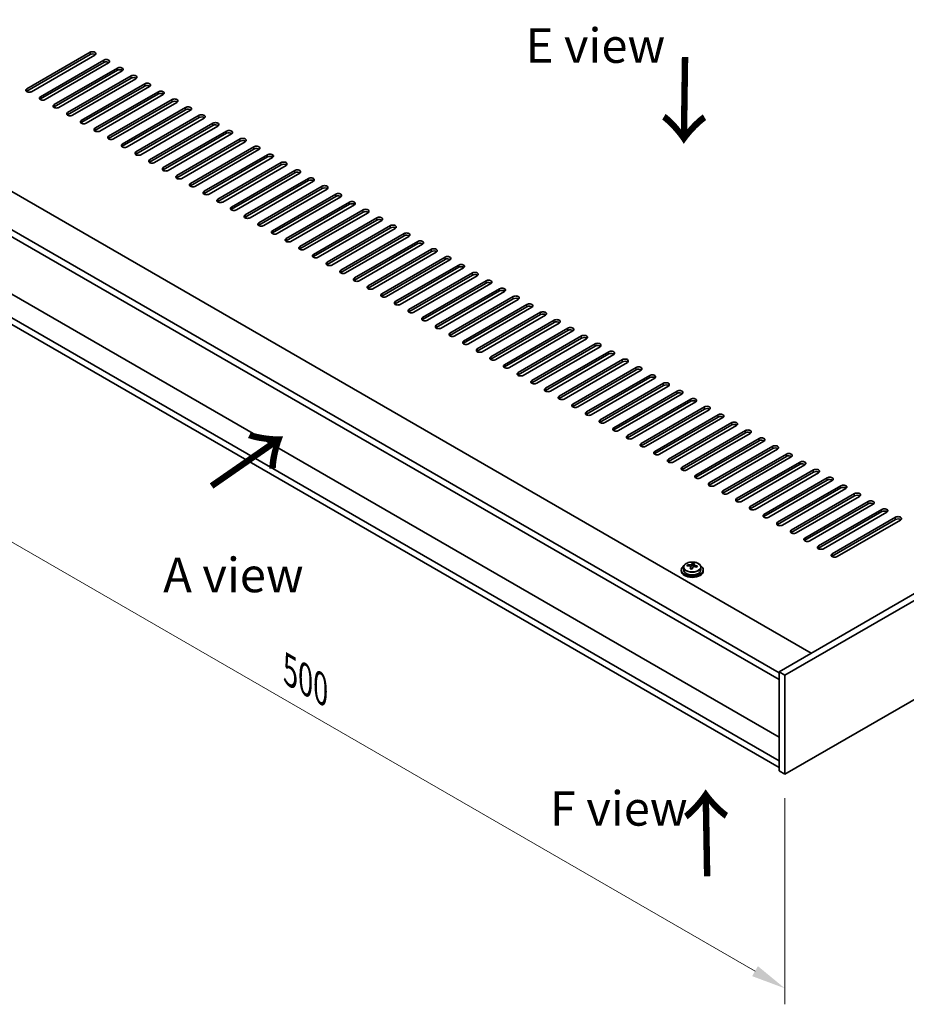
# Model space of a CAD drawing. Units: millimetres. Extents: x 72 to 12253, y 40 to 2007.
# Drawn here: x 259 to 580, y 806 to 1163 of the extents above; entities that cross this region are included whole.
import ezdxf

# ---------------------------------------------------------------- set-up
doc = ezdxf.new("R2010")
doc.units = ezdxf.units.MM
doc.header["$LTSCALE"] = 5
doc.layers.get('Defpoints').update_dxf_attribs({"lineweight": 25})
for name, color, linetype, lineweight in [('Dimension (ISO)', 7, 'Continuous', 18), ('Symbol (ISO)', 7, 'Continuous', 18), ('Visible (ISO)', 7, 'Continuous', 35), ('Visible Narrow (ISO)', 7, 'Continuous', 25)]:
    doc.layers.add(name, color=color, linetype=linetype, lineweight=lineweight)
doc.styles.add('Note Text (TK)', font='txt')
doc.dimstyles.new('Default - Method 1b (TK)', dxfattribs={"dimscale": 5, "dimtxt": 2.5, "dimasz": 2.5, "dimexe": 1, "dimexo": 1.5, "dimgap": 1, "dimtad": 1, "dimtoh": 1, "dimrnd": 1e-08, "dimdsep": 46, "dimtxsty": 'Note Text (TK)', "dimcen": 0.09, "dimdle": 5, "dimclrd": 100, "dimclre": 100, "dimclrt": 7, "dimadec": 1, "dimazin": 1, "dimtfac": 1, "dimtmove": 0, "dimatfit": 3, "dimfxl": 1, "dimtolj": 1, "dimlwd": -1, "dimlwe": -1, "dimarcsym": 0})

# ---------------------------------------------------------------- blocks, each defined once
blk = doc.blocks.new('*D6')
at = {"layer": 'Defpoints', "color": 0}
for p in [(182.84, 1093.38), (536.39, 889.26), (536.39, 811.58)]:
    blk.add_point(p, dxfattribs=at)
at = {"layer": 'Dimension (ISO)', "color": 100}
for p, q in [((182.84, 1084.72), (182.84, 1009.93)), ((193.66, 1009.46), (525.56, 817.83)), ((536.39, 880.6), (536.39, 805.81))]:
    blk.add_line(p, q, dxfattribs=at)
for points in [[(194.7, 1011.26), (192.62, 1007.65), (182.84, 1015.71)], [(526.61, 819.64), (524.52, 816.03), (536.39, 811.58)]]:
    blk.add_solid(points, dxfattribs=at)
at = {"layer": 'Dimension (ISO)', "color": 7, "insert": (356.98, 926.83), "char_height": 12.5, "attachment_point": 4, "rotation": 330, "style": 'Note Text (TK)'}
blk.add_mtext('\\A1;{\\Q-30.000;\\W0.816;\\H0.816x;500}', dxfattribs=at)
blk = doc.blocks.new('*D7')
at = {"layer": 'Defpoints', "color": 0}
for p in [(486.89, 1304.86), (115.66, 1168.09), (182.84, 1129.31)]:
    blk.add_point(p, dxfattribs=at)
at = {"layer": 'Dimension (ISO)', "color": 100}
for p, q in [((479.39, 1309.19), (414.72, 1346.53)), ((408.89, 1337.39), (126.49, 1174.34)), ((175.34, 1133.64), (110.66, 1170.98))]:
    blk.add_line(p, q, dxfattribs=at)
for points in [[(407.85, 1339.19), (409.93, 1335.58), (419.72, 1343.64)], [(125.44, 1176.15), (127.53, 1172.54), (115.66, 1168.09)]]:
    blk.add_solid(points, dxfattribs=at)
at = {"layer": 'Dimension (ISO)', "color": 7, "insert": (254.96, 1260.18), "char_height": 12.5, "attachment_point": 4, "rotation": 30, "style": 'Note Text (TK)'}
blk.add_mtext('\\A1;{\\Q-30.000;\\W0.816;\\H0.816x;430}', dxfattribs=at)

msp = doc.modelspace()

# ---------------------------------------------------------------- linework, layer by layer
at = {"layer": 'Visible (ISO)'}
for p, q in [((261.5009, 1137.7795), (284.4819, 1151.0475)), ((284.4819, 1150.2311), (261.5009, 1136.963)), ((286.2497, 1150.0269), (263.2687, 1136.7589)), ((266.4507, 1134.9217), (289.4317, 1148.1898)), ((289.4317, 1147.3733), (266.4507, 1134.1052)), ((291.1994, 1147.1692), (268.2185, 1133.9011)), ((271.4004, 1132.064), (294.3814, 1145.3321)), ((294.3814, 1144.5156), (271.4004, 1131.2475)), ((296.1492, 1144.3115), (273.1682, 1131.0434)), ((276.3502, 1129.2063), (299.3312, 1142.4743)), ((299.3312, 1141.6578), (276.3502, 1128.3898)), ((301.0989, 1141.4537), (278.1179, 1128.1856)), ((281.2999, 1126.3485), (304.2809, 1139.6166)), ((304.2809, 1138.8001), (281.2999, 1125.532)), ((306.0487, 1138.596), (283.0677, 1125.3279)), ((286.2497, 1123.4908), (309.2306, 1136.7589)), ((309.2306, 1135.9424), (286.2497, 1122.6743)), ((310.9984, 1135.7382), (288.0174, 1122.4702)), ((197.331, 1134.4114), (545.9346, 933.145)), ((291.1994, 1120.633), (314.1804, 1133.9011)), ((314.1804, 1133.0846), (291.1994, 1119.8166)), ((315.9482, 1132.8805), (292.9672, 1119.6124)), ((296.1492, 1117.7753), (319.1301, 1131.0434)), ((319.1301, 1130.2269), (296.1492, 1116.9588)), ((320.8979, 1130.0228), (297.9169, 1116.7547)), ((534.2674, 926.0007), (185.3102, 1127.4712)), ((185.3102, 1125.0217), (534.2674, 923.5512)), ((301.0989, 1114.9176), (324.0799, 1128.1856)), ((324.0799, 1127.3691), (301.0989, 1114.1011)), ((325.8477, 1127.165), (302.8667, 1113.897)), ((306.0487, 1112.0598), (329.0296, 1125.3279)), ((329.0296, 1124.5114), (306.0487, 1111.2433)), ((330.7974, 1124.3073), (307.8164, 1111.0392)), ((310.9984, 1109.2021), (333.9794, 1122.4702)), ((333.9794, 1121.6537), (310.9984, 1108.3856)), ((335.7472, 1121.4495), (312.7662, 1108.1815)), ((315.9482, 1106.3444), (338.9291, 1119.6124)), ((338.9291, 1118.7959), (315.9482, 1105.5279)), ((340.6969, 1118.5918), (317.7159, 1105.3237)), ((320.8979, 1103.4866), (343.8789, 1116.7547)), ((343.8789, 1115.9382), (320.8979, 1102.6701)), ((345.6466, 1115.7341), (322.6657, 1102.466)), ((325.8477, 1100.6289), (348.8286, 1113.897)), ((348.8286, 1113.0805), (325.8477, 1099.8124)), ((350.5964, 1112.8763), (327.6154, 1099.6083)), ((330.7974, 1097.7711), (353.7784, 1111.0392)), ((353.7784, 1110.2227), (330.7974, 1096.9546)), ((355.5461, 1110.0186), (332.5652, 1096.7505)), ((335.7472, 1094.9134), (358.7281, 1108.1815)), ((358.7281, 1107.365), (335.7472, 1094.0969)), ((360.4959, 1107.1609), (337.5149, 1093.8928)), ((340.6969, 1092.0557), (363.6779, 1105.3237)), ((363.6779, 1104.5072), (340.6969, 1091.2392)), ((365.4456, 1104.3031), (342.4647, 1091.035)), ((534.2674, 902.6489), (191.2499, 1100.6901)), ((345.6466, 1089.1979), (368.6276, 1102.466)), ((368.6276, 1101.6495), (345.6466, 1088.3814)), ((370.3954, 1101.4454), (347.4144, 1088.1773)), ((838.3233, 1101.9557), (534.2674, 926.4089)), ((840.4446, 1100.7309), (536.3887, 925.1842)), ((350.5964, 1086.3402), (373.5774, 1099.6083)), ((373.5774, 1098.7918), (350.5964, 1085.5237)), ((375.3451, 1098.5876), (352.3642, 1085.3196)), ((355.5461, 1083.4825), (378.5271, 1096.7505)), ((534.2674, 894.1573), (185.3102, 1095.6278)), ((185.3102, 1093.1784), (534.2674, 891.7078)), ((378.5271, 1095.934), (355.5461, 1082.666)), ((380.2949, 1095.7299), (357.3139, 1082.4618)), ((360.4959, 1080.6247), (383.4769, 1093.8928)), ((383.4769, 1093.0763), (360.4959, 1079.8082)), ((385.2446, 1092.8722), (362.2637, 1079.6041)), ((365.4456, 1077.767), (388.4266, 1091.035)), ((388.4266, 1090.2186), (365.4456, 1076.9505)), ((390.1944, 1090.0144), (367.2134, 1076.7464)), ((370.3954, 1074.9092), (393.3764, 1088.1773)), ((393.3764, 1087.3608), (370.3954, 1074.0927)), ((395.1441, 1087.1567), (372.1632, 1073.8886)), ((375.3451, 1072.0515), (398.3261, 1085.3196)), ((398.3261, 1084.5031), (375.3451, 1071.235)), ((400.0939, 1084.299), (377.1129, 1071.0309)), ((380.2949, 1069.1938), (403.2758, 1082.4618)), ((403.2758, 1081.6453), (380.2949, 1068.3773)), ((405.0436, 1081.4412), (382.0626, 1068.1731)), ((385.2446, 1066.336), (408.2256, 1079.6041)), ((408.2256, 1078.7876), (385.2446, 1065.5195)), ((409.9934, 1078.5835), (387.0124, 1065.3154)), ((390.1944, 1063.4783), (413.1753, 1076.7464)), ((413.1753, 1075.9299), (390.1944, 1062.6618)), ((414.9431, 1075.7257), (391.9621, 1062.4577)), ((395.1441, 1060.6206), (418.1251, 1073.8886)), ((418.1251, 1073.0721), (395.1441, 1059.8041)), ((419.8929, 1072.868), (396.9119, 1059.5999)), ((400.0939, 1057.7628), (423.0748, 1071.0309)), ((423.0748, 1070.2144), (400.0939, 1056.9463)), ((424.8426, 1070.0103), (401.8616, 1056.7422)), ((405.0436, 1054.9051), (428.0246, 1068.1731)), ((428.0246, 1067.3566), (405.0436, 1054.0886)), ((429.7924, 1067.1525), (406.8114, 1053.8845)), ((409.9934, 1052.0473), (432.9743, 1065.3154)), ((432.9743, 1064.4989), (409.9934, 1051.2308)), ((434.7421, 1064.2948), (411.7611, 1051.0267)), ((536.3887, 889.2583), (840.4446, 1064.8051)), ((414.9431, 1049.1896), (437.9241, 1062.4577)), ((437.9241, 1061.6412), (414.9431, 1048.3731)), ((439.6918, 1061.437), (416.7109, 1048.169)), ((419.8929, 1046.3319), (442.8738, 1059.5999)), ((442.8738, 1058.7834), (419.8929, 1045.5154)), ((444.6416, 1058.5793), (421.6606, 1045.3112)), ((424.8426, 1043.4741), (447.8236, 1056.7422)), ((447.8236, 1055.9257), (424.8426, 1042.6576)), ((449.5913, 1055.7216), (426.6104, 1042.4535)), ((429.7924, 1040.6164), (452.7733, 1053.8845)), ((452.7733, 1053.068), (429.7924, 1039.7999)), ((454.5411, 1052.8638), (431.5601, 1039.5958)), ((434.7421, 1037.7586), (457.7231, 1051.0267)), ((457.7231, 1050.2102), (434.7421, 1036.9421)), ((459.4908, 1050.0061), (436.5099, 1036.738)), ((439.6918, 1034.9009), (462.6728, 1048.169)), ((462.6728, 1047.3525), (439.6918, 1034.0844)), ((464.4406, 1047.1484), (441.4596, 1033.8803)), ((444.6416, 1032.0432), (467.6226, 1045.3112)), ((467.6226, 1044.4947), (444.6416, 1031.2267)), ((469.3903, 1044.2906), (446.4094, 1031.0225)), ((449.5913, 1029.1854), (472.5723, 1042.4535)), ((472.5723, 1041.637), (449.5913, 1028.3689)), ((474.3401, 1041.4329), (451.3591, 1028.1648)), ((454.5411, 1026.3277), (477.5221, 1039.5958)), ((477.5221, 1038.7793), (454.5411, 1025.5112)), ((479.2898, 1038.5751), (456.3089, 1025.3071)), ((459.4908, 1023.47), (482.4718, 1036.738)), ((482.4718, 1035.9215), (459.4908, 1022.6535)), ((484.2396, 1035.7174), (461.2586, 1022.4493)), ((464.4406, 1020.6122), (487.4216, 1033.8803)), ((487.4216, 1033.0638), (464.4406, 1019.7957)), ((489.1893, 1032.8597), (466.2084, 1019.5916)), ((469.3903, 1017.7545), (492.3713, 1031.0225)), ((492.3713, 1030.2061), (469.3903, 1016.938)), ((494.1391, 1030.0019), (471.1581, 1016.7339)), ((474.3401, 1014.8967), (497.3211, 1028.1648)), ((497.3211, 1027.3483), (474.3401, 1014.0802)), ((499.0888, 1027.1442), (476.1078, 1013.8761)), ((479.2898, 1012.039), (502.2708, 1025.3071)), ((502.2708, 1024.4906), (479.2898, 1011.2225)), ((504.0386, 1024.2865), (481.0576, 1011.0184)), ((484.2396, 1009.1813), (507.2205, 1022.4493)), ((507.2205, 1021.6328), (484.2396, 1008.3648)), ((508.9883, 1021.4287), (486.0073, 1008.1606)), ((489.1893, 1006.3235), (512.1703, 1019.5916)), ((512.1703, 1018.7751), (489.1893, 1005.507)), ((513.9381, 1018.571), (490.9571, 1005.3029)), ((494.1391, 1003.4658), (517.12, 1016.7339)), ((517.12, 1015.9174), (494.1391, 1002.6493)), ((518.8878, 1015.7132), (495.9068, 1002.4452)), ((499.0888, 1000.6081), (522.0698, 1013.8761)), ((522.0698, 1013.0596), (499.0888, 999.7916)), ((523.8376, 1012.8555), (500.8566, 999.5874)), ((504.0386, 997.7503), (527.0195, 1011.0184)), ((527.0195, 1010.2019), (504.0386, 996.9338)), ((528.7873, 1009.9978), (505.8063, 996.7297)), ((508.9883, 994.8926), (531.9693, 1008.1606)), ((531.9693, 1007.3441), (508.9883, 994.0761)), ((533.7371, 1007.14), (510.7561, 993.872)), ((513.9381, 992.0348), (536.919, 1005.3029)), ((536.919, 1004.4864), (513.9381, 991.2183)), ((538.6868, 1004.2823), (515.7058, 991.0142)), ((518.8878, 989.1771), (541.8688, 1002.4452)), ((541.8688, 1001.6287), (518.8878, 988.3606)), ((543.6365, 1001.4245), (520.6556, 988.1565)), ((523.8376, 986.3194), (546.8185, 999.5874)), ((546.8185, 998.7709), (523.8376, 985.5029)), ((548.5863, 998.5668), (525.6053, 985.2987)), ((528.7873, 983.4616), (551.7683, 996.7297)), ((551.7683, 995.9132), (528.7873, 982.6451)), ((553.536, 995.7091), (530.5551, 982.441)), ((533.7371, 980.6039), (556.718, 993.872)), ((556.718, 993.0555), (533.7371, 979.7874)), ((558.4858, 992.8513), (535.5048, 979.5833)), ((538.6868, 977.7461), (561.6678, 991.0142)), ((561.6678, 990.1977), (538.6868, 976.9297)), ((563.4355, 989.9936), (540.4546, 976.7255)), ((543.6365, 974.8884), (566.6175, 988.1565)), ((566.6175, 987.34), (543.6365, 974.0719)), ((568.3853, 987.1359), (545.4043, 973.8678)), ((548.5863, 972.0307), (571.5673, 985.2987)), ((571.5673, 984.4822), (548.5863, 971.2142)), ((573.335, 984.2781), (550.3541, 971.0101)), ((553.536, 969.1729), (576.517, 982.441)), ((576.517, 981.6245), (553.536, 968.3564)), ((578.2848, 981.4204), (555.3038, 968.1523)), ((499.6511, 964.3087), (499.6511, 963.3554)), ((501.0747, 964.7574), (501.0747, 965.1652)), ((502.2176, 963.7118), (502.2176, 964.3664)), ((502.6796, 964.8029), (502.8394, 965.2201)), ((502.8394, 965.2201), (502.8394, 965.815)), ((502.8394, 965.2201), (503.3846, 965.1505)), ((503.3846, 964.6184), (503.3846, 965.3411)), ((505.9511, 964.3087), (505.9511, 963.3554)), ((498.8011, 963.3554), (498.8011, 962.9471)), ((506.8011, 963.3554), (506.8011, 962.9471)), ((534.2674, 926.4089), (534.2674, 890.4831)), ((536.3887, 925.1842), (534.2674, 926.4089)), ((536.3887, 925.1842), (536.3887, 889.2583)), ((536.3887, 889.2583), (534.2674, 890.4831))]:
    msp.add_line(p, q, dxfattribs=at)
for centre, major_axis, ratio, start_param, end_param in [((285.3658, 1150.5372), (1.25, 0), 0.57735027, 5.49778714, 8.6393798), ((285.3658, 1149.7207), (1.25, 0), 0.57735027, 0.60126422, 2.35619449), ((290.3155, 1147.6795), (1.25, 0), 0.57735027, 5.49778714, 8.6393798), ((290.3155, 1146.863), (-1.25, 0), 0.57735027, 3.74285687, 5.49778714), ((295.2653, 1144.8218), (1.25, 0), 0.57735027, 5.49778714, 8.6393798), ((295.2653, 1144.0053), (-1.25, 0), 0.57735027, 3.74285687, 5.49778714), ((300.215, 1141.964), (1.25, 0), 0.57735027, 5.49778714, 8.6393798), ((300.215, 1141.1475), (-1.25, 0), 0.57735027, 3.74285687, 5.49778714), ((305.1648, 1139.1063), (1.25, 0), 0.57735027, 5.49778714, 8.6393798), ((305.1648, 1138.2898), (-1.25, 0), 0.57735027, 3.74285687, 5.49778714), ((262.3848, 1137.2692), (-1.25, 0), 0.57735027, 5.49778714, 8.6393798), ((262.3848, 1136.4527), (1.25, 0), 0.57735027, 2.35619449, 2.54032844), ((310.1145, 1136.2485), (1.25, 0), 0.57735027, 5.49778714, 8.6393798), ((310.1145, 1135.432), (-1.25, 0), 0.57735027, 3.74285687, 5.49778714), ((267.3346, 1134.4114), (-1.25, 0), 0.57735027, 5.49778714, 8.6393798), ((267.3346, 1133.5949), (-1.25, 0), 0.57735027, 5.49778714, 5.68192109), ((272.2843, 1131.5537), (-1.25, 0), 0.57735027, 5.49778714, 8.6393798), ((315.0643, 1133.3908), (1.25, 0), 0.57735027, 5.49778714, 8.6393798), ((315.0643, 1132.5743), (-1.25, 0), 0.57735027, 3.74285687, 5.49778714), ((272.2843, 1130.7372), (-1.25, 0), 0.57735027, 5.49778714, 5.68192109), ((277.2341, 1128.696), (-1.25, 0), 0.57735027, 5.49778714, 8.6393798), ((277.2341, 1127.8795), (-1.25, 0), 0.57735027, 5.49778714, 5.68192109), ((320.014, 1130.5331), (1.25, 0), 0.57735027, 5.49778714, 8.6393798), ((320.014, 1129.7166), (-1.25, 0), 0.57735027, 3.74285687, 5.49778714), ((324.9638, 1127.6753), (1.25, 0), 0.57735027, 5.49778714, 8.6393798), ((282.1838, 1125.8382), (-1.25, 0), 0.57735027, 5.49778714, 8.6393798), ((282.1838, 1125.0217), (-1.25, 0), 0.57735027, 5.49778714, 5.68192109), ((324.9638, 1126.8588), (-1.25, 0), 0.57735027, 3.74285687, 5.49778714), ((329.9135, 1124.8176), (1.25, 0), 0.57735027, 5.49778714, 8.6393798), ((329.9135, 1124.0011), (-1.25, 0), 0.57735027, 3.74285687, 5.49778714), ((287.1336, 1122.9805), (-1.25, 0), 0.57735027, 5.49778714, 8.6393798), ((287.1336, 1122.164), (-1.25, 0), 0.57735027, 5.49778714, 5.68192109), ((334.8633, 1121.9599), (1.25, 0), 0.57735027, 5.49778714, 8.6393798), ((334.8633, 1121.1434), (-1.25, 0), 0.57735027, 3.74285687, 5.49778714), ((292.0833, 1120.1227), (-1.25, 0), 0.57735027, 5.49778714, 8.6393798), ((292.0833, 1119.3062), (-1.25, 0), 0.57735027, 5.49778714, 5.68192109), ((297.0331, 1117.265), (-1.25, 0), 0.57735027, 5.49778714, 8.6393798), ((339.813, 1119.1021), (1.25, 0), 0.57735027, 5.49778714, 8.6393798), ((339.813, 1118.2856), (-1.25, 0), 0.57735027, 3.74285687, 5.49778714), ((297.0331, 1116.4485), (-1.25, 0), 0.57735027, 5.49778714, 5.68192109), ((301.9828, 1114.4073), (-1.25, 0), 0.57735027, 5.49778714, 8.6393798), ((301.9828, 1113.5908), (-1.25, 0), 0.57735027, 5.49778714, 5.68192109), ((344.7628, 1116.2444), (1.25, 0), 0.57735027, 5.49778714, 8.6393798), ((344.7628, 1115.4279), (-1.25, 0), 0.57735027, 3.74285687, 5.49778714), ((349.7125, 1113.3866), (1.25, 0), 0.57735027, 5.49778714, 8.6393798), ((306.9326, 1111.5495), (-1.25, 0), 0.57735027, 5.49778714, 8.6393798), ((306.9326, 1110.733), (-1.25, 0), 0.57735027, 5.49778714, 5.68192109), ((349.7125, 1112.5701), (-1.25, 0), 0.57735027, 3.74285687, 5.49778714), ((354.6623, 1110.5289), (1.25, 0), 0.57735027, 5.49778714, 8.6393798), ((354.6623, 1109.7124), (-1.25, 0), 0.57735027, 3.74285687, 5.49778714), ((311.8823, 1108.6918), (-1.25, 0), 0.57735027, 5.49778714, 8.6393798), ((311.8823, 1107.8753), (-1.25, 0), 0.57735027, 5.49778714, 5.68192109), ((359.612, 1107.6712), (1.25, 0), 0.57735027, 5.49778714, 8.6393798), ((359.612, 1106.8547), (-1.25, 0), 0.57735027, 3.74285687, 5.49778714), ((316.832, 1105.834), (-1.25, 0), 0.57735027, 5.49778714, 8.6393798), ((316.832, 1105.0176), (-1.25, 0), 0.57735027, 5.49778714, 5.68192109), ((321.7818, 1102.9763), (-1.25, 0), 0.57735027, 5.49778714, 8.6393798), ((364.5618, 1104.8134), (1.25, 0), 0.57735027, 5.49778714, 8.6393798), ((364.5618, 1103.9969), (-1.25, 0), 0.57735027, 3.74285687, 5.49778714), ((321.7818, 1102.1598), (-1.25, 0), 0.57735027, 5.49778714, 5.68192109), ((326.7315, 1100.1186), (-1.25, 0), 0.57735027, 5.49778714, 8.6393798), ((326.7315, 1099.3021), (-1.25, 0), 0.57735027, 5.49778714, 5.68192109), ((369.5115, 1101.9557), (1.25, 0), 0.57735027, 5.49778714, 8.6393798), ((369.5115, 1101.1392), (-1.25, 0), 0.57735027, 3.74285687, 5.49778714), ((374.4612, 1099.098), (1.25, 0), 0.57735027, 5.49778714, 8.6393798), ((331.6813, 1097.2608), (-1.25, 0), 0.57735027, 5.49778714, 8.6393798), ((331.6813, 1096.4443), (-1.25, 0), 0.57735027, 5.49778714, 5.68192109), ((374.4612, 1098.2815), (-1.25, 0), 0.57735027, 3.74285687, 5.49778714), ((379.411, 1096.2402), (1.25, 0), 0.57735027, 5.49778714, 8.6393798), ((379.411, 1095.4237), (-1.25, 0), 0.57735027, 3.74285687, 5.49778714), ((336.631, 1094.4031), (-1.25, 0), 0.57735027, 5.49778714, 8.6393798), ((336.631, 1093.5866), (-1.25, 0), 0.57735027, 5.49778714, 5.68192109), ((384.3607, 1093.3825), (1.25, 0), 0.57735027, 5.49778714, 8.6393798), ((384.3607, 1092.566), (-1.25, 0), 0.57735027, 3.74285687, 5.49778714), ((341.5808, 1091.5454), (-1.25, 0), 0.57735027, 5.49778714, 8.6393798), ((341.5808, 1090.7289), (-1.25, 0), 0.57735027, 5.49778714, 5.68192109), ((346.5305, 1088.6876), (-1.25, 0), 0.57735027, 5.49778714, 8.6393798), ((389.3105, 1090.5247), (1.25, 0), 0.57735027, 5.49778714, 8.6393798), ((389.3105, 1089.7082), (-1.25, 0), 0.57735027, 3.74285687, 5.49778714), ((346.5305, 1087.8711), (-1.25, 0), 0.57735027, 5.49778714, 5.68192109), ((351.4803, 1085.8299), (-1.25, 0), 0.57735027, 5.49778714, 8.6393798), ((351.4803, 1085.0134), (-1.25, 0), 0.57735027, 5.49778714, 5.68192109), ((394.2602, 1087.667), (1.25, 0), 0.57735027, 5.49778714, 8.6393798), ((394.2602, 1086.8505), (-1.25, 0), 0.57735027, 3.74285687, 5.49778714), ((399.21, 1084.8093), (1.25, 0), 0.57735027, 5.49778714, 8.6393798), ((356.43, 1082.9721), (-1.25, 0), 0.57735027, 5.49778714, 8.6393798), ((356.43, 1082.1556), (-1.25, 0), 0.57735027, 5.49778714, 5.68192109), ((399.21, 1083.9928), (-1.25, 0), 0.57735027, 3.74285687, 5.49778714), ((404.1597, 1081.9515), (1.25, 0), 0.57735027, 5.49778714, 8.6393798), ((404.1597, 1081.135), (-1.25, 0), 0.57735027, 3.74285687, 5.49778714), ((361.3798, 1080.1144), (-1.25, 0), 0.57735027, 5.49778714, 8.6393798), ((361.3798, 1079.2979), (-1.25, 0), 0.57735027, 5.49778714, 5.68192109), ((409.1095, 1079.0938), (1.25, 0), 0.57735027, 5.49778714, 8.6393798), ((409.1095, 1078.2773), (-1.25, 0), 0.57735027, 3.74285687, 5.49778714), ((366.3295, 1077.2567), (-1.25, 0), 0.57735027, 5.49778714, 8.6393798), ((366.3295, 1076.4402), (-1.25, 0), 0.57735027, 5.49778714, 5.68192109), ((371.2793, 1074.3989), (-1.25, 0), 0.57735027, 5.49778714, 8.6393798), ((414.0592, 1076.236), (1.25, 0), 0.57735027, 5.49778714, 8.6393798), ((414.0592, 1075.4196), (-1.25, 0), 0.57735027, 3.74285687, 5.49778714), ((371.2793, 1073.5824), (-1.25, 0), 0.57735027, 5.49778714, 5.68192109), ((376.229, 1071.5412), (-1.25, 0), 0.57735027, 5.49778714, 8.6393798), ((376.229, 1070.7247), (-1.25, 0), 0.57735027, 5.49778714, 5.68192109), ((419.009, 1073.3783), (1.25, 0), 0.57735027, 5.49778714, 8.6393798), ((419.009, 1072.5618), (-1.25, 0), 0.57735027, 3.74285687, 5.49778714), ((423.9587, 1070.5206), (1.25, 0), 0.57735027, 5.49778714, 8.6393798), ((381.1788, 1068.6835), (-1.25, 0), 0.57735027, 5.49778714, 8.6393798), ((381.1788, 1067.867), (-1.25, 0), 0.57735027, 5.49778714, 5.68192109), ((423.9587, 1069.7041), (-1.25, 0), 0.57735027, 3.74285687, 5.49778714), ((428.9085, 1067.6628), (1.25, 0), 0.57735027, 5.49778714, 8.6393798), ((386.1285, 1065.8257), (-1.25, 0), 0.57735027, 5.49778714, 8.6393798), ((386.1285, 1065.0092), (-1.25, 0), 0.57735027, 5.49778714, 5.68192109), ((428.9085, 1066.8463), (-1.25, 0), 0.57735027, 3.74285687, 5.49778714), ((433.8582, 1064.8051), (1.25, 0), 0.57735027, 5.49778714, 8.6393798), ((433.8582, 1063.9886), (-1.25, 0), 0.57735027, 3.74285687, 5.49778714), ((391.0783, 1062.968), (-1.25, 0), 0.57735027, 5.49778714, 8.6393798), ((391.0783, 1062.1515), (-1.25, 0), 0.57735027, 5.49778714, 5.68192109), ((396.028, 1060.1102), (-1.25, 0), 0.57735027, 5.49778714, 8.6393798), ((438.808, 1061.9474), (1.25, 0), 0.57735027, 5.49778714, 8.6393798), ((438.808, 1061.1309), (-1.25, 0), 0.57735027, 3.74285687, 5.49778714), ((396.028, 1059.2937), (-1.25, 0), 0.57735027, 5.49778714, 5.68192109), ((400.9778, 1057.2525), (-1.25, 0), 0.57735027, 5.49778714, 8.6393798), ((400.9778, 1056.436), (-1.25, 0), 0.57735027, 5.49778714, 5.68192109), ((443.7577, 1059.0896), (1.25, 0), 0.57735027, 5.49778714, 8.6393798), ((443.7577, 1058.2731), (-1.25, 0), 0.57735027, 3.74285687, 5.49778714), ((448.7075, 1056.2319), (1.25, 0), 0.57735027, 5.49778714, 8.6393798), ((405.9275, 1054.3948), (-1.25, 0), 0.57735027, 5.49778714, 8.6393798), ((405.9275, 1053.5783), (-1.25, 0), 0.57735027, 5.49778714, 5.68192109), ((448.7075, 1055.4154), (-1.25, 0), 0.57735027, 3.74285687, 5.49778714), ((453.6572, 1053.3741), (1.25, 0), 0.57735027, 5.49778714, 8.6393798), ((410.8772, 1051.537), (-1.25, 0), 0.57735027, 5.49778714, 8.6393798), ((410.8772, 1050.7205), (-1.25, 0), 0.57735027, 5.49778714, 5.68192109), ((453.6572, 1052.5576), (-1.25, 0), 0.57735027, 3.74285687, 5.49778714), ((458.607, 1050.5164), (1.25, 0), 0.57735027, 5.49778714, 8.6393798), ((458.607, 1049.6999), (-1.25, 0), 0.57735027, 3.74285687, 5.49778714), ((415.827, 1048.6793), (-1.25, 0), 0.57735027, 5.49778714, 8.6393798), ((415.827, 1047.8628), (-1.25, 0), 0.57735027, 5.49778714, 5.68192109), ((420.7767, 1045.8215), (-1.25, 0), 0.57735027, 5.49778714, 8.6393798), ((463.5567, 1047.6587), (1.25, 0), 0.57735027, 5.49778714, 8.6393798), ((463.5567, 1046.8422), (-1.25, 0), 0.57735027, 3.74285687, 5.49778714), ((420.7767, 1045.0051), (-1.25, 0), 0.57735027, 5.49778714, 5.68192109), ((425.7265, 1042.9638), (-1.25, 0), 0.57735027, 5.49778714, 8.6393798), ((425.7265, 1042.1473), (-1.25, 0), 0.57735027, 5.49778714, 5.68192109), ((468.5065, 1044.8009), (1.25, 0), 0.57735027, 5.49778714, 8.6393798), ((468.5065, 1043.9844), (-1.25, 0), 0.57735027, 3.74285687, 5.49778714), ((473.4562, 1041.9432), (1.25, 0), 0.57735027, 5.49778714, 8.6393798), ((430.6762, 1040.1061), (-1.25, 0), 0.57735027, 5.49778714, 8.6393798), ((430.6762, 1039.2896), (-1.25, 0), 0.57735027, 5.49778714, 5.68192109), ((473.4562, 1041.1267), (-1.25, 0), 0.57735027, 3.74285687, 5.49778714), ((478.4059, 1039.0855), (1.25, 0), 0.57735027, 5.49778714, 8.6393798), ((435.626, 1037.2483), (-1.25, 0), 0.57735027, 5.49778714, 8.6393798), ((435.626, 1036.4318), (-1.25, 0), 0.57735027, 5.49778714, 5.68192109), ((478.4059, 1038.269), (-1.25, 0), 0.57735027, 3.74285687, 5.49778714), ((483.3557, 1036.2277), (1.25, 0), 0.57735027, 5.49778714, 8.6393798), ((483.3557, 1035.4112), (-1.25, 0), 0.57735027, 3.74285687, 5.49778714), ((440.5757, 1034.3906), (-1.25, 0), 0.57735027, 5.49778714, 8.6393798), ((440.5757, 1033.5741), (-1.25, 0), 0.57735027, 5.49778714, 5.68192109), ((445.5255, 1031.5329), (-1.25, 0), 0.57735027, 5.49778714, 8.6393798), ((488.3054, 1033.37), (1.25, 0), 0.57735027, 5.49778714, 8.6393798), ((488.3054, 1032.5535), (-1.25, 0), 0.57735027, 3.74285687, 5.49778714), ((445.5255, 1030.7164), (-1.25, 0), 0.57735027, 5.49778714, 5.68192109), ((450.4752, 1028.6751), (-1.25, 0), 0.57735027, 5.49778714, 8.6393798), ((450.4752, 1027.8586), (-1.25, 0), 0.57735027, 5.49778714, 5.68192109), ((493.2552, 1030.5122), (1.25, 0), 0.57735027, 5.49778714, 8.6393798), ((493.2552, 1029.6957), (-1.25, 0), 0.57735027, 3.74285687, 5.49778714), ((498.2049, 1027.6545), (1.25, 0), 0.57735027, 5.49778714, 8.6393798), ((455.425, 1025.8174), (-1.25, 0), 0.57735027, 5.49778714, 8.6393798), ((455.425, 1025.0009), (-1.25, 0), 0.57735027, 5.49778714, 5.68192109), ((498.2049, 1026.838), (-1.25, 0), 0.57735027, 3.74285687, 5.49778714), ((503.1547, 1024.7968), (1.25, 0), 0.57735027, 5.49778714, 8.6393798), ((460.3747, 1022.9596), (-1.25, 0), 0.57735027, 5.49778714, 8.6393798), ((460.3747, 1022.1431), (-1.25, 0), 0.57735027, 5.49778714, 5.68192109), ((503.1547, 1023.9803), (-1.25, 0), 0.57735027, 3.74285687, 5.49778714), ((508.1044, 1021.939), (1.25, 0), 0.57735027, 5.49778714, 8.6393798), ((508.1044, 1021.1225), (-1.25, 0), 0.57735027, 3.74285687, 5.49778714), ((465.3245, 1020.1019), (-1.25, 0), 0.57735027, 5.49778714, 8.6393798), ((465.3245, 1019.2854), (-1.25, 0), 0.57735027, 5.49778714, 5.68192109), ((470.2742, 1017.2442), (-1.25, 0), 0.57735027, 5.49778714, 8.6393798), ((513.0542, 1019.0813), (1.25, 0), 0.57735027, 5.49778714, 8.6393798), ((513.0542, 1018.2648), (-1.25, 0), 0.57735027, 3.74285687, 5.49778714), ((470.2742, 1016.4277), (-1.25, 0), 0.57735027, 5.49778714, 5.68192109), ((475.224, 1014.3864), (-1.25, 0), 0.57735027, 5.49778714, 8.6393798), ((475.224, 1013.5699), (-1.25, 0), 0.57735027, 5.49778714, 5.68192109), ((518.0039, 1016.2235), (1.25, 0), 0.57735027, 5.49778714, 8.6393798), ((518.0039, 1015.4071), (-1.25, 0), 0.57735027, 3.74285687, 5.49778714), ((522.9537, 1013.3658), (1.25, 0), 0.57735027, 5.49778714, 8.6393798), ((480.1737, 1011.5287), (-1.25, 0), 0.57735027, 5.49778714, 8.6393798), ((480.1737, 1010.7122), (-1.25, 0), 0.57735027, 5.49778714, 5.68192109), ((522.9537, 1012.5493), (-1.25, 0), 0.57735027, 3.74285687, 5.49778714), ((527.9034, 1010.5081), (1.25, 0), 0.57735027, 5.49778714, 8.6393798), ((485.1235, 1008.671), (-1.25, 0), 0.57735027, 5.49778714, 8.6393798), ((485.1235, 1007.8545), (-1.25, 0), 0.57735027, 5.49778714, 5.68192109), ((527.9034, 1009.6916), (-1.25, 0), 0.57735027, 3.74285687, 5.49778714), ((532.8532, 1007.6503), (1.25, 0), 0.57735027, 5.49778714, 8.6393798), ((532.8532, 1006.8338), (-1.25, 0), 0.57735027, 3.74285687, 5.49778714), ((490.0732, 1005.8132), (-1.25, 0), 0.57735027, 5.49778714, 8.6393798), ((490.0732, 1004.9967), (-1.25, 0), 0.57735027, 5.49778714, 5.68192109), ((495.023, 1002.9555), (-1.25, 0), 0.57735027, 5.49778714, 8.6393798), ((537.8029, 1004.7926), (1.25, 0), 0.57735027, 5.49778714, 8.6393798), ((537.8029, 1003.9761), (-1.25, 0), 0.57735027, 3.74285687, 5.49778714), ((495.023, 1002.139), (-1.25, 0), 0.57735027, 5.49778714, 5.68192109), ((499.9727, 1000.0977), (-1.25, 0), 0.57735027, 5.49778714, 8.6393798), ((499.9727, 999.2812), (-1.25, 0), 0.57735027, 5.49778714, 5.68192109), ((542.7527, 1001.9349), (1.25, 0), 0.57735027, 5.49778714, 8.6393798), ((542.7527, 1001.1184), (-1.25, 0), 0.57735027, 3.74285687, 5.49778714), ((547.7024, 999.0771), (1.25, 0), 0.57735027, 5.49778714, 8.6393798), ((504.9224, 997.24), (-1.25, 0), 0.57735027, 5.49778714, 8.6393798), ((504.9224, 996.4235), (-1.25, 0), 0.57735027, 5.49778714, 5.68192109), ((547.7024, 998.2606), (-1.25, 0), 0.57735027, 3.74285687, 5.49778714), ((552.6522, 996.2194), (1.25, 0), 0.57735027, 5.49778714, 8.6393798), ((509.8722, 994.3823), (-1.25, 0), 0.57735027, 5.49778714, 8.6393798), ((509.8722, 993.5658), (-1.25, 0), 0.57735027, 5.49778714, 5.68192109), ((552.6522, 995.4029), (-1.25, 0), 0.57735027, 3.74285687, 5.49778714), ((557.6019, 993.3616), (1.25, 0), 0.57735027, 5.49778714, 8.6393798), ((557.6019, 992.5451), (-1.25, 0), 0.57735027, 3.74285687, 5.49778714), ((514.8219, 991.5245), (-1.25, 0), 0.57735027, 5.49778714, 8.6393798), ((514.8219, 990.708), (-1.25, 0), 0.57735027, 5.49778714, 5.68192109), ((519.7717, 988.6668), (-1.25, 0), 0.57735027, 5.49778714, 8.6393798), ((562.5517, 990.5039), (1.25, 0), 0.57735027, 5.49778714, 8.6393798), ((562.5517, 989.6874), (-1.25, 0), 0.57735027, 3.74285687, 5.49778714), ((519.7717, 987.8503), (-1.25, 0), 0.57735027, 5.49778714, 5.68192109), ((524.7214, 985.8091), (-1.25, 0), 0.57735027, 5.49778714, 8.6393798), ((524.7214, 984.9926), (-1.25, 0), 0.57735027, 5.49778714, 5.68192109), ((567.5014, 987.6462), (1.25, 0), 0.57735027, 5.49778714, 8.6393798), ((567.5014, 986.8297), (-1.25, 0), 0.57735027, 3.74285687, 5.49778714), ((572.4511, 984.7884), (1.25, 0), 0.57735027, 5.49778714, 8.6393798), ((529.6712, 982.9513), (-1.25, 0), 0.57735027, 5.49778714, 8.6393798), ((529.6712, 982.1348), (-1.25, 0), 0.57735027, 5.49778714, 5.68192109), ((572.4511, 983.9719), (-1.25, 0), 0.57735027, 3.74285687, 5.49778714), ((577.4009, 981.9307), (1.25, 0), 0.57735027, 5.49778714, 8.6393798), ((534.6209, 980.0936), (-1.25, 0), 0.57735027, 5.49778714, 8.6393798), ((534.6209, 979.2771), (-1.25, 0), 0.57735027, 5.49778714, 5.68192109), ((577.4009, 981.1142), (-1.25, 0), 0.57735027, 3.74285687, 5.49778714), ((539.5707, 977.2358), (-1.25, 0), 0.57735027, 5.49778714, 8.6393798), ((539.5707, 976.4193), (-1.25, 0), 0.57735027, 5.49778714, 5.68192109), ((544.5204, 974.3781), (-1.25, 0), 0.57735027, 5.49778714, 8.6393798), ((544.5204, 973.5616), (-1.25, 0), 0.57735027, 5.49778714, 5.68192109), ((549.4702, 971.5204), (-1.25, 0), 0.57735027, 5.49778714, 8.6393798), ((549.4702, 970.7039), (-1.25, 0), 0.57735027, 5.49778714, 5.68192109), ((554.4199, 968.6626), (-1.25, 0), 0.57735027, 5.49778714, 8.6393798), ((554.4199, 967.8461), (-1.25, 0), 0.57735027, 5.49778714, 5.68192109), ((502.8011, 963.3554), (-4, 0), 0.57735027, 5.561933, 10.14603027), ((500.9948, 958.4828), (1.0054, 7.8735), 0.17632598, 0.58014933, 0.67341172), ((502.7212, 958.0435), (-7.603, 2.9126), 0.79723009, 5.14555671, 5.23802173), ((502.881, 958.4607), (7.603, -2.9126), 0.79723009, 2.00396405, 2.09642907), ((502.4399, 958.2982), (1.0313, 8.0762), 0.17632598, 0.76353964, 0.85600466), ((501.957, 964.8952), (0.74, 0), 0.57735027, 5.03597072, 6.06551618), ((502.4399, 958.2982), (1.0313, 8.0762), 0.17632598, 0.39755639, 0.4900214), ((503.1624, 958.206), (-1.0313, -8.0762), 0.17632598, 3.90513229, 3.99759731), ((503.2006, 959.295), (7.4122, -2.8395), 0.79723009, 1.82057374, 1.91383613), ((504.1246, 964.6184), (-0.74, 0), 0.57735027, 0, 0.25776769), ((503.1624, 958.206), (-1.0313, -8.0762), 0.17632598, 3.53914904, 3.63161406), ((502.7212, 958.0435), (-7.603, 2.9126), 0.79723009, 4.77957345, 4.87203847), ((502.881, 958.4607), (7.603, -2.9126), 0.79723009, 1.6379808, 1.73044582), ((504.6075, 958.0215), (-1.0054, -7.8735), 0.17632598, 3.72174198, 3.81500437), ((502.8011, 962.9471), (-4, 0), 0.57735027, 0, 3.14159265), ((502.8011, 963.3554), (3.15, 0), 0.57735027, 3.14159265, 6.28318531), ((502.4016, 957.2092), (-7.4122, 2.8395), 0.79723009, 4.9621664, 5.05542878)]:
    msp.add_ellipse(centre, major_axis=major_axis, ratio=ratio, start_param=start_param, end_param=end_param, dxfattribs=at)
for points, knots in [([(499.6511, 964.3087), (499.6511, 964.5031), (499.7013, 964.697), (499.8959, 965.0691), (500.0445, 965.2463), (500.4296, 965.5698), (500.6706, 965.7141), (501.2166, 965.9502), (501.522, 966.0416), (502.1642, 966.1624), (502.5007, 966.192), (503.1723, 966.1876), (503.5071, 966.1535), (504.1429, 966.0247), (504.4438, 965.9298), (504.9823, 965.6864), (505.2197, 965.5378), (505.6033, 965.1988), (505.7504, 965.0084), (505.9137, 964.6447), (505.9511, 964.4769), (505.9511, 964.3087)], [1.3531272, 1.3531272, 1.3531272, 1.3531272, 1.64628527, 1.64628527, 1.95530068, 1.95530068, 2.28106049, 2.28106049, 2.60892566, 2.60892566, 2.93547521, 2.93547521, 3.26146237, 3.26146237, 3.58809187, 3.58809187, 3.91601536, 3.91601536, 4.2411655, 4.2411655, 4.49471986, 4.49471986, 4.49471986, 4.49471986]), ([(502.2002, 964.2582), (502.2201, 964.3207), (502.2235, 964.3878), (502.1893, 964.512), (502.1517, 964.5691), (502.0514, 964.66), (501.9822, 964.6995), (501.8203, 964.7528), (501.7276, 964.7665), (501.6374, 964.7676)], [0.225164225, 0.225164225, 0.225164225, 0.225164225, 0.253148765, 0.253148765, 0.281133306, 0.281133306, 0.309117846, 0.309117846, 0.337102387, 0.337102387, 0.337102387, 0.337102387]), ([(501.7972, 965.1848), (501.8875, 965.1836), (501.988, 965.1907), (502.1825, 965.2224), (502.2763, 965.2471), (502.4336, 965.305), (502.5073, 965.342), (502.6203, 965.4235), (502.6596, 965.468), (502.6796, 965.5097)], [0.113199271, 0.113199271, 0.113199271, 0.113199271, 0.141183811, 0.141183811, 0.169168352, 0.169168352, 0.197152892, 0.197152892, 0.225137433, 0.225137433, 0.225137433, 0.225137433]), ([(503.805, 964.4908), (503.7148, 964.5127), (503.6142, 964.5237), (503.4198, 964.516), (503.326, 964.4972), (503.1687, 964.4393), (503.095, 964.3964), (502.982, 964.2909), (502.9426, 964.2284), (502.9227, 964.1659)], [0.338363496, 0.338363496, 0.338363496, 0.338363496, 0.366348036, 0.366348036, 0.394332577, 0.394332577, 0.422317117, 0.422317117, 0.450301658, 0.450301658, 0.450301658, 0.450301658]), ([(503.4021, 965.4174), (503.3822, 965.3757), (503.3787, 965.3267), (503.4129, 965.2264), (503.4506, 965.1752), (503.5509, 965.0844), (503.6201, 965.0389), (503.782, 964.9616), (503.8746, 964.9299), (503.9648, 964.908)], [0, 0, 0, 0, 0.027984541, 0.027984541, 0.055969081, 0.055969081, 0.083953622, 0.083953622, 0.111938162, 0.111938162, 0.111938162, 0.111938162])]:
    msp.add_open_spline(points, degree=3, knots=knots, dxfattribs=at)
at = {"layer": 'Visible Narrow (ISO)'}
for p, q in [((284.4819, 1151.0475), (284.4819, 1150.2311)), ((289.4317, 1147.3733), (289.4317, 1148.1898)), ((294.3814, 1144.5156), (294.3814, 1145.3321)), ((299.3312, 1141.6578), (299.3312, 1142.4743)), ((304.2809, 1138.8001), (304.2809, 1139.6166)), ((261.5009, 1136.963), (261.5009, 1137.7795)), ((309.2306, 1135.9424), (309.2306, 1136.7589)), ((266.4507, 1134.9217), (266.4507, 1134.1052)), ((271.4004, 1132.064), (271.4004, 1131.2475)), ((314.1804, 1133.0846), (314.1804, 1133.9011)), ((276.3502, 1129.2063), (276.3502, 1128.3898)), ((319.1301, 1130.2269), (319.1301, 1131.0434)), ((281.2999, 1126.3485), (281.2999, 1125.532)), ((324.0799, 1127.3691), (324.0799, 1128.1856)), ((329.0296, 1124.5114), (329.0296, 1125.3279)), ((286.2497, 1123.4908), (286.2497, 1122.6743)), ((333.9794, 1121.6537), (333.9794, 1122.4702)), ((291.1994, 1120.633), (291.1994, 1119.8166)), ((296.1492, 1117.7753), (296.1492, 1116.9588)), ((338.9291, 1118.7959), (338.9291, 1119.6124)), ((301.0989, 1114.9176), (301.0989, 1114.1011)), ((343.8789, 1115.9382), (343.8789, 1116.7547)), ((306.0487, 1112.0598), (306.0487, 1111.2433)), ((348.8286, 1113.0805), (348.8286, 1113.897)), ((353.7784, 1110.2227), (353.7784, 1111.0392)), ((310.9984, 1109.2021), (310.9984, 1108.3856)), ((358.7281, 1107.365), (358.7281, 1108.1815)), ((315.9482, 1106.3444), (315.9482, 1105.5279)), ((320.8979, 1103.4866), (320.8979, 1102.6701)), ((363.6779, 1104.5072), (363.6779, 1105.3237)), ((325.8477, 1100.6289), (325.8477, 1099.8124)), ((368.6276, 1101.6495), (368.6276, 1102.466)), ((330.7974, 1097.7711), (330.7974, 1096.9546)), ((373.5774, 1098.7918), (373.5774, 1099.6083)), ((378.5271, 1095.934), (378.5271, 1096.7505)), ((335.7472, 1094.9134), (335.7472, 1094.0969)), ((383.4769, 1093.0763), (383.4769, 1093.8928)), ((340.6969, 1092.0557), (340.6969, 1091.2392)), ((345.6466, 1089.1979), (345.6466, 1088.3814)), ((388.4266, 1090.2186), (388.4266, 1091.035)), ((350.5964, 1086.3402), (350.5964, 1085.5237)), ((393.3764, 1087.3608), (393.3764, 1088.1773)), ((355.5461, 1083.4825), (355.5461, 1082.666)), ((398.3261, 1084.5031), (398.3261, 1085.3196)), ((403.2758, 1081.6453), (403.2758, 1082.4618)), ((360.4959, 1080.6247), (360.4959, 1079.8082)), ((408.2256, 1078.7876), (408.2256, 1079.6041)), ((365.4456, 1077.767), (365.4456, 1076.9505)), ((370.3954, 1074.9092), (370.3954, 1074.0927)), ((413.1753, 1075.9299), (413.1753, 1076.7464)), ((375.3451, 1072.0515), (375.3451, 1071.235)), ((418.1251, 1073.0721), (418.1251, 1073.8886)), ((380.2949, 1069.1938), (380.2949, 1068.3773)), ((423.0748, 1070.2144), (423.0748, 1071.0309)), ((428.0246, 1067.3566), (428.0246, 1068.1731)), ((385.2446, 1066.336), (385.2446, 1065.5195)), ((432.9743, 1064.4989), (432.9743, 1065.3154)), ((390.1944, 1063.4783), (390.1944, 1062.6618)), ((395.1441, 1060.6206), (395.1441, 1059.8041)), ((437.9241, 1061.6412), (437.9241, 1062.4577)), ((400.0939, 1057.7628), (400.0939, 1056.9463)), ((442.8738, 1058.7834), (442.8738, 1059.5999)), ((405.0436, 1054.9051), (405.0436, 1054.0886)), ((447.8236, 1055.9257), (447.8236, 1056.7422)), ((452.7733, 1053.068), (452.7733, 1053.8845)), ((409.9934, 1052.0473), (409.9934, 1051.2308)), ((457.7231, 1050.2102), (457.7231, 1051.0267)), ((414.9431, 1049.1896), (414.9431, 1048.3731)), ((419.8929, 1046.3319), (419.8929, 1045.5154)), ((462.6728, 1047.3525), (462.6728, 1048.169)), ((424.8426, 1043.4741), (424.8426, 1042.6576)), ((467.6226, 1044.4947), (467.6226, 1045.3112)), ((429.7924, 1040.6164), (429.7924, 1039.7999)), ((472.5723, 1041.637), (472.5723, 1042.4535)), ((477.5221, 1038.7793), (477.5221, 1039.5958)), ((434.7421, 1037.7586), (434.7421, 1036.9421)), ((482.4718, 1035.9215), (482.4718, 1036.738)), ((439.6918, 1034.9009), (439.6918, 1034.0844)), ((444.6416, 1032.0432), (444.6416, 1031.2267)), ((487.4216, 1033.0638), (487.4216, 1033.8803)), ((449.5913, 1029.1854), (449.5913, 1028.3689)), ((492.3713, 1030.2061), (492.3713, 1031.0225)), ((454.5411, 1026.3277), (454.5411, 1025.5112)), ((497.3211, 1027.3483), (497.3211, 1028.1648)), ((502.2708, 1024.4906), (502.2708, 1025.3071)), ((459.4908, 1023.47), (459.4908, 1022.6535)), ((507.2205, 1021.6328), (507.2205, 1022.4493)), ((464.4406, 1020.6122), (464.4406, 1019.7957)), ((469.3903, 1017.7545), (469.3903, 1016.938)), ((512.1703, 1018.7751), (512.1703, 1019.5916)), ((474.3401, 1014.8967), (474.3401, 1014.0802)), ((517.12, 1015.9174), (517.12, 1016.7339)), ((479.2898, 1012.039), (479.2898, 1011.2225)), ((522.0698, 1013.0596), (522.0698, 1013.8761)), ((527.0195, 1010.2019), (527.0195, 1011.0184)), ((484.2396, 1009.1813), (484.2396, 1008.3648)), ((531.9693, 1007.3441), (531.9693, 1008.1606)), ((489.1893, 1006.3235), (489.1893, 1005.507)), ((494.1391, 1003.4658), (494.1391, 1002.6493)), ((536.919, 1004.4864), (536.919, 1005.3029)), ((499.0888, 1000.6081), (499.0888, 999.7916)), ((541.8688, 1001.6287), (541.8688, 1002.4452)), ((504.0386, 997.7503), (504.0386, 996.9338)), ((546.8185, 998.7709), (546.8185, 999.5874)), ((551.7683, 995.9132), (551.7683, 996.7297)), ((508.9883, 994.8926), (508.9883, 994.0761)), ((556.718, 993.0555), (556.718, 993.872)), ((513.9381, 992.0348), (513.9381, 991.2183)), ((518.8878, 989.1771), (518.8878, 988.3606)), ((561.6678, 990.1977), (561.6678, 991.0142)), ((523.8376, 986.3194), (523.8376, 985.5029)), ((566.6175, 987.34), (566.6175, 988.1565)), ((528.7873, 983.4616), (528.7873, 982.6451)), ((571.5673, 984.4822), (571.5673, 985.2987)), ((576.517, 981.6245), (576.517, 982.441)), ((533.7371, 980.6039), (533.7371, 979.7874)), ((538.6868, 977.7461), (538.6868, 976.9297)), ((543.6365, 974.8884), (543.6365, 974.0719)), ((548.5863, 972.0307), (548.5863, 971.2142)), ((553.536, 969.1729), (553.536, 968.3564)), ((501.7972, 964.7525), (501.7972, 965.1848)), ((502.2002, 963.7137), (502.2002, 964.2582)), ((502.6796, 965.5097), (502.6796, 964.8029)), ((503.9648, 964.908), (503.9648, 964.4507))]:
    msp.add_line(p, q, dxfattribs=at)
msp.add_ellipse((502.8011, 964.3087), major_axis=(3.15, 0), ratio=0.57735027, start_param=3.14159265, end_param=6.28318531, dxfattribs=at)
msp.add_ellipse((502.8011, 964.4207), major_axis=(3.0575, 0), ratio=0.57735027, dxfattribs=at)

# ---------------------------------------------------------------- texts
at = {"layer": 'Symbol (ISO)', "color": 7, "char_height": 12.5, "attachment_point": 4, "line_spacing_factor": 1.5, "style": 'Note Text (TK)'}
for s, insert, width in [('{\\fＭＳ Ｐゴシック|b0|i0;E view}', (442.4323, 1153.4711), 50.657892), ('{\\fＭＳ Ｐゴシック|b0|i0;A view}', (311.0051, 961.4885), 51.900584), ('{\\fＭＳ Ｐゴシック|b0|i0;F view}', (451.1664, 876.8441), 50.365496)]:
    msp.add_mtext(s, dxfattribs=dict(at, insert=insert, width=width))
at = {"layer": 'Symbol (ISO)', "color": 7, "char_height": 25, "width": 37.426901, "attachment_point": 4, "line_spacing_factor": 1.5, "style": 'Note Text (TK)'}
for insert, rotation in [((499.748, 1150.7436), 269.195104), ((327.674, 992.6151), 34.75263), ((508.688, 850.903), 90.999721)]:
    msp.add_mtext('{\\fＭＳ Ｐゴシック|b0|i0;\\H25.0000;→}', dxfattribs=dict(at, insert=insert, rotation=rotation))

# ---------------------------------------------------------------- dimensions: what is measured, and where the dimension line sits
at = {"layer": 'Dimension (ISO)', "color": 100}
for base, p1, p2, angle, picture, middle in [((115.6602, 1168.0919), (486.8912, 1304.8551), (182.8353, 1129.3083), 30, '*D7', (267.6881, 1255.8653)), ((536.3887, 811.5836), (182.8353, 1093.3825), (536.3887, 889.2583), 150, '*D6', (359.612, 913.6457))]:
    dim = msp.add_linear_dim(base=base, p1=p1, p2=p2, angle=angle, text='{\\Q-30.000;\\W0.816;\\H0.816x;<>}', dimstyle='Default - Method 1b (TK)', override={"dimgap": 1, "dimtoh": 0, "dimdec": 2, "dimlfac": 1.224745, "dimtol": 0, "dimlim": 0, "dimtp": 0, "dimtm": 0, "dimtdec": 2, "dimtofl": 0, "dimatfit": 1}, dxfattribs=at)
    dim.commit()
    dim.dimension.update_dxf_attribs({"geometry": picture, "text_midpoint": middle, "dimtype": 160})

doc.saveas('drawing.dxf')
